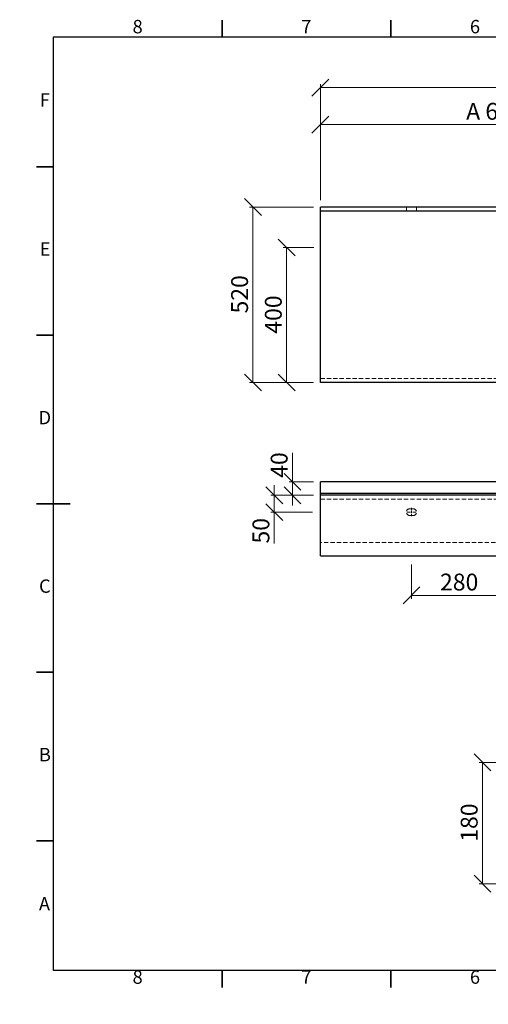
# Model space of a CAD drawing. Units: millimetres. Extents: x -275 to 415, y 0 to 292.
# Drawn here: x 0 to 139, y 0 to 292 of the extents above; entities that cross this region are included whole.
import ezdxf

# ---------------------------------------------------------------- set-up
doc = ezdxf.new("R2010")
doc.units = ezdxf.units.MM
doc.linetypes.add('HIDDEN', pattern=[1.905, 1.27, -0.635])
doc.styles.add('SLDTEXTSTYLE0', font='TXT', dxfattribs={"width": 0.75})
doc.styles.add('SLDTEXTSTYLE1', font='TXT', dxfattribs={"width": 0.678571})
doc.dimstyles.new('SLDDIMSTYLE0', dxfattribs={"dimtxt": 5, "dimasz": 5, "dimexe": 0, "dimexo": 0.0625, "dimgap": 1.25, "dimtad": 1, "dimdec": 0, "dimlfac": 10, "dimrnd": 1e-09, "dimzin": 12, "dimdsep": 46, "dimtxsty": 'SLDTEXTSTYLE0', "dimblk1": 'OBLIQUE', "dimblk2": 'OBLIQUE', "dimsah": 1, "dimcen": 0.09, "dimadec": 0, "dimazin": 3, "dimtfac": 1, "dimtdec": 0, "dimtofl": 0, "dimtmove": 0, "dimatfit": 3, "dimldrblk": 'OBLIQUE', "dimfxl": 0, "dimfrac": 2, "dimtolj": 1, "dimtzin": 12, "dimarcsym": 0})
doc.dimstyles.new('SLDDIMSTYLE1', dxfattribs={"dimtxt": 5, "dimasz": 5, "dimexe": 0, "dimexo": 0.0625, "dimgap": 1.25, "dimtad": 1, "dimdec": 0, "dimlfac": 10, "dimrnd": 1e-09, "dimzin": 12, "dimdsep": 46, "dimtxsty": 'SLDTEXTSTYLE0', "dimblk1": 'OBLIQUE', "dimblk2": 'OBLIQUE', "dimsah": 1, "dimcen": 0.09, "dimadec": 0, "dimazin": 3, "dimtfac": 1, "dimtdec": 0, "dimtmove": 0, "dimatfit": 0, "dimldrblk": 'OBLIQUE', "dimfxl": 0, "dimfrac": 2, "dimtolj": 1, "dimtzin": 12, "dimarcsym": 0})
doc.dimstyles.new('SLDDIMSTYLE6', dxfattribs={"dimtxt": 5, "dimasz": 5, "dimexe": 0, "dimexo": 0.0625, "dimgap": 1.25, "dimtad": 1, "dimdec": 0, "dimlfac": 5, "dimrnd": 1e-09, "dimzin": 12, "dimdsep": 46, "dimtxsty": 'SLDTEXTSTYLE0', "dimblk1": 'OBLIQUE', "dimblk2": 'OBLIQUE', "dimsah": 1, "dimcen": 0.09, "dimadec": 0, "dimazin": 3, "dimtfac": 1, "dimtdec": 0, "dimtofl": 0, "dimtmove": 0, "dimatfit": 3, "dimldrblk": 'OBLIQUE', "dimfxl": 0, "dimfrac": 2, "dimtolj": 1, "dimtzin": 12, "dimarcsym": 0})
doc.dimstyles.new('SLDDIMSTYLE8', dxfattribs={"dimtxt": 5, "dimasz": 5, "dimexe": 0, "dimexo": 0.0625, "dimgap": 1.25, "dimtad": 0, "dimtih": 1, "dimtoh": 1, "dimdec": 0, "dimlfac": 5, "dimrnd": 1e-09, "dimzin": 12, "dimdsep": 46, "dimtxsty": 'SLDTEXTSTYLE0', "dimblk1": 'NONE', "dimblk2": 'NONE', "dimsah": 1, "dimcen": 0, "dimadec": 0, "dimazin": 3, "dimtfac": 1, "dimtdec": 0, "dimtofl": 0, "dimtmove": 0, "dimatfit": 3, "dimldrblk": 'NONE', "dimfxl": 0, "dimfrac": 2, "dimtolj": 1, "dimtzin": 12, "dimarcsym": 0})

# ---------------------------------------------------------------- blocks, each defined once
blk = doc.blocks.new('_Oblique')
at = {"color": 0, "linetype": 'ByBlock', "lineweight": -2}
blk.add_line((-0.5, -0.5), (0.5, 0.5), dxfattribs=at)
blk = doc.blocks.new('_D')
at = {"color": 7, "linetype": 'Continuous', "lineweight": 0}
for p, q in [((89.13, 238.54), (89.13, 261.99)), ((214.13, 260.99), (89.13, 260.99)), ((214.13, 238.54), (214.13, 261.99))]:
    blk.add_line(p, q, dxfattribs=at)
at = {"color": 7, "linetype": 'Continuous', "lineweight": 18, "xscale": 5, "yscale": 5, "rotation": 180.0000000000004}
blk.add_blockref('_Oblique', (89.13, 260.99), dxfattribs=at)
at = {"color": 7, "linetype": 'Continuous', "lineweight": 18, "xscale": 5, "yscale": 5}
blk.add_blockref('_Oblique', (214.13, 260.99), dxfattribs=at)
at = {"color": 7, "linetype": 'Continuous', "lineweight": 18, "char_height": 5, "attachment_point": 1}
for s, insert, style in [('A 650 -', (132.35, 267.44), 'SLDTEXTSTYLE1'), ('1250', (156.12, 267.44), 'SLDTEXTSTYLE0')]:
    blk.add_mtext(s, dxfattribs=dict(at, insert=insert, style=style))
blk = doc.blocks.new('_D_4')
at = {"color": 7, "linetype": 'Continuous', "lineweight": 0}
for p, q in [((89.13, 238.54), (89.13, 272.99)), ((89.13, 271.99), (339.13, 271.99)), ((339.13, 238.54), (339.13, 272.99))]:
    blk.add_line(p, q, dxfattribs=at)
at = {"color": 7, "linetype": 'Continuous', "lineweight": 18, "xscale": 5, "yscale": 5, "rotation": 180.0000000000004}
blk.add_blockref('_Oblique', (89.13, 271.99, 12), dxfattribs=at)
at = {"color": 7, "linetype": 'Continuous', "lineweight": 18, "xscale": 5, "yscale": 5}
blk.add_blockref('_Oblique', (339.13, 271.99, 12), dxfattribs=at)
at = {"color": 7, "linetype": 'Continuous', "lineweight": 18, "char_height": 5, "attachment_point": 1, "style": 'SLDTEXTSTYLE0'}
for s, insert in [('1300 -', (196.4, 278.43)), ('2500', (217.08, 278.43))]:
    blk.add_mtext(s, dxfattribs=dict(at, insert=insert))
blk = doc.blocks.new('_D_5')
at = {"color": 7, "linetype": 'Continuous', "lineweight": 0}
for p, q in [((87.13, 236.54), (68.13, 236.54)), ((69.13, 236.54), (69.13, 184.49)), ((87.13, 184.49), (68.13, 184.49))]:
    blk.add_line(p, q, dxfattribs=at)
at = {"color": 7, "linetype": 'Continuous', "lineweight": 18, "xscale": 5, "yscale": 5}
for p, rotation in [((69.13, 236.54, 12), 90.0000000000004), ((69.13, 184.49, 12), 270.0000000000004)]:
    blk.add_blockref('_Oblique', p, dxfattribs=dict(at, rotation=rotation))
at = {"color": 7, "linetype": 'Continuous', "lineweight": 18, "insert": (62.68, 204.97), "char_height": 5, "attachment_point": 1, "rotation": 90, "style": 'SLDTEXTSTYLE0'}
blk.add_mtext('520', dxfattribs=at)
blk = doc.blocks.new('_D_9')
at = {"color": 7, "linetype": 'Continuous', "lineweight": 0}
for p, q in [((87.19, 224.54), (78.13, 224.54)), ((79.13, 184.49), (79.13, 224.54)), ((87.13, 184.49), (78.13, 184.49))]:
    blk.add_line(p, q, dxfattribs=at)
at = {"color": 7, "linetype": 'Continuous', "lineweight": 18, "xscale": 5, "yscale": 5}
for p, rotation in [((79.13, 224.54, 12), 90.0000000000004), ((79.13, 184.49, 12), 270.0000000000004)]:
    blk.add_blockref('_Oblique', p, dxfattribs=dict(at, rotation=rotation))
at = {"color": 7, "linetype": 'Continuous', "lineweight": 18, "insert": (72.68, 198.97), "char_height": 5, "attachment_point": 1, "rotation": 90, "style": 'SLDTEXTSTYLE0'}
blk.add_mtext('400', dxfattribs=at)
blk = doc.blocks.new('_D_15')
at = {"color": 7, "linetype": 'Continuous', "lineweight": 0}
for p, q in [((80.85, 155.03), (80.85, 163.6)), ((87.13, 155.03), (79.85, 155.03)), ((80.85, 151.03), (80.85, 155.03)), ((87.13, 151.03), (79.85, 151.03)), ((80.85, 151.03), (80.85, 148.03))]:
    blk.add_line(p, q, dxfattribs=at)
at = {"color": 7, "linetype": 'Continuous', "lineweight": 18, "xscale": 5, "yscale": 5}
for p, rotation in [((80.85, 155.03, -26.03), 270.0000000000004), ((80.85, 151.03, -26.03), 90.0000000000004)]:
    blk.add_blockref('_Oblique', p, dxfattribs=dict(at, rotation=rotation))
at = {"color": 7, "linetype": 'Continuous', "lineweight": 18, "insert": (74.41, 156.21), "char_height": 5, "attachment_point": 1, "rotation": 90, "style": 'SLDTEXTSTYLE0'}
blk.add_mtext('40', dxfattribs=at)
blk = doc.blocks.new('_D_16')
at = {"color": 7, "linetype": 'Continuous', "lineweight": 0}
for p, q in [((75.45, 151.03), (75.45, 154.03)), ((87.13, 151.03), (74.45, 151.03)), ((75.45, 151.03), (75.45, 146.03)), ((86.79, 146.03), (74.45, 146.03)), ((75.45, 146.03), (75.45, 136.71))]:
    blk.add_line(p, q, dxfattribs=at)
at = {"color": 7, "linetype": 'Continuous', "lineweight": 18, "xscale": 5, "yscale": 5}
for p, rotation in [((75.45, 151.03, -26.03), 270.0000000000004), ((75.45, 146.03, -26.03), 90.0000000000004)]:
    blk.add_blockref('_Oblique', p, dxfattribs=dict(at, rotation=rotation))
at = {"color": 7, "linetype": 'Continuous', "lineweight": 18, "insert": (69, 136.71), "char_height": 5, "attachment_point": 1, "rotation": 90, "style": 'SLDTEXTSTYLE0'}
blk.add_mtext('50', dxfattribs=at)
blk = doc.blocks.new('_D_17')
at = {"color": 7, "linetype": 'Continuous', "lineweight": 0}
for p, q in [((116.13, 130.5), (116.13, 120.34)), ((144.13, 130.69), (144.13, 120.34)), ((116.13, 121.34), (144.13, 121.34))]:
    blk.add_line(p, q, dxfattribs=at)
at = {"color": 7, "linetype": 'Continuous', "lineweight": 18, "xscale": 5, "yscale": 5, "rotation": 180.0000000000004}
blk.add_blockref('_Oblique', (116.13, 121.34, -26.03), dxfattribs=at)
at = {"color": 7, "linetype": 'Continuous', "lineweight": 18, "xscale": 5, "yscale": 5}
blk.add_blockref('_Oblique', (144.13, 121.34, -26.03), dxfattribs=at)
at = {"color": 7, "linetype": 'Continuous', "lineweight": 18, "insert": (124.59, 127.78), "char_height": 5, "attachment_point": 1, "style": 'SLDTEXTSTYLE0'}
blk.add_mtext('280', dxfattribs=at)
blk = doc.blocks.new('SW_CENTERMARKSYMBOL_6')
at = {"color": 0, "linetype": 'Continuous', "lineweight": 18}
for p, q in [((-0.5, 0), (-1.25, 0)), ((0, 0), (-0.25, 0)), ((0, 0.5), (0, 1.25)), ((0, 0), (0, 0.25)), ((0, 0), (0, -0.25)), ((0, 0), (0.25, 0)), ((0.5, 0), (1.25, 0)), ((0, -0.5), (0, -1.25))]:
    blk.add_line(p, q, dxfattribs=at)
blk = doc.blocks.new('_D_26')
at = {"color": 7, "linetype": 'Continuous', "lineweight": 0}
for p, q in [((160.47, 71.78), (136.18, 71.78)), ((137.18, 35.78), (137.18, 71.78)), ((160.07, 35.78), (136.18, 35.78))]:
    blk.add_line(p, q, dxfattribs=at)
at = {"color": 7, "linetype": 'Continuous', "lineweight": 18, "xscale": 5, "yscale": 5}
for p, rotation in [((137.18, 71.78, 215), 90.0000000000002), ((137.18, 35.78, 215), 270.0000000000002)]:
    blk.add_blockref('_Oblique', p, dxfattribs=dict(at, rotation=rotation))
at = {"color": 7, "linetype": 'Continuous', "lineweight": 18, "insert": (130.74, 48.24), "char_height": 5, "attachment_point": 1, "rotation": 90, "style": 'SLDTEXTSTYLE0'}
blk.add_mtext('180', dxfattribs=at)
blk = doc.blocks.new('_D_37')
at = {"color": 7, "linetype": 'Continuous', "lineweight": 0}
blk.add_line((256.77, 84.44), (247.44, 84.44), dxfattribs=at)
at = {"color": 7, "linetype": 'Continuous', "lineweight": 18, "insert": (247.44, 90.88), "char_height": 5, "attachment_point": 1, "style": 'SLDTEXTSTYLE0'}
blk.add_mtext('R5', dxfattribs=at)
blk = doc.blocks.new('_None')
blk = doc.blocks.new('_D_38')
at = {"color": 7, "linetype": 'Continuous', "lineweight": 0}
blk.add_line((154.6, 80.03), (145.27, 80.03), dxfattribs=at)
at = {"color": 7, "linetype": 'Continuous', "lineweight": 18, "insert": (145.27, 86.48), "char_height": 5, "attachment_point": 1, "style": 'SLDTEXTSTYLE0'}
blk.add_mtext('R2', dxfattribs=at)

msp = doc.modelspace()

# ---------------------------------------------------------------- linework, layer by layer
at = {"color": 7, "linetype": 'Continuous', "lineweight": 35}
for p, q in [((60, 287), (60, 292)), ((110, 287), (110, 292)), ((10, 248.5), (5, 248.5)), ((10, 198.5), (5, 198.5)), ((10, 148.5), (5, 148.5)), ((5, 148.5), (15, 148.5)), ((10, 98.5), (5, 98.5)), ((10, 48.5), (5, 48.5)), ((60, 10), (60, 5)), ((110, 10), (110, 5))]:
    msp.add_line(p, q, dxfattribs=at)
at = {"color": 7, "linetype": 'Continuous', "lineweight": 25}
for p, q in [((10, 10), (10, 287)), ((10, 287), (410, 287)), ((339.13, 236.54), (89.13, 236.54)), ((89.13, 235.34), (89.13, 236.54)), ((339.13, 235.34), (89.13, 235.34)), ((89.13, 234.84), (89.13, 235.34)), ((89.13, 184.49), (89.13, 234.84)), ((154.13, 184.49), (89.13, 184.49)), ((339.13, 155.03), (89.13, 155.03)), ((89.13, 151.53), (89.13, 155.03)), ((339.13, 151.53), (89.13, 151.53)), ((89.13, 151.03), (89.13, 151.53)), ((154.13, 151.03), (89.13, 151.03)), ((89.13, 133.03), (89.13, 151.03)), ((89.13, 133.03), (339.13, 133.03)), ((410, 10), (10, 10))]:
    msp.add_line(p, q, dxfattribs=at)
at = {"color": 7, "linetype": 'HIDDEN', "lineweight": 18}
for p, q in [((114.63, 236.54), (114.63, 235.34)), ((117.63, 235.34), (117.63, 236.54)), ((89.13, 185.69), (152.99, 185.69)), ((89.13, 149.83), (152.99, 149.83)), ((115.63, 147.03), (116.63, 147.03)), ((116.63, 145.03), (115.63, 145.03)), ((339.13, 137.03), (89.13, 137.03))]:
    msp.add_line(p, q, dxfattribs=at)
for centre, start, end in [((115.63, 146.03), 90, 270), ((116.63, 146.03), 270, 90)]:
    msp.add_arc(centre, 1, start, end, dxfattribs=at)

# ---------------------------------------------------------------- block references
at = {"color": 7, "linetype": 'Continuous', "lineweight": 0}
msp.add_blockref('SW_CENTERMARKSYMBOL_6', (116.13, 146.03), dxfattribs=at)

# ---------------------------------------------------------------- texts
at = {"color": 7, "linetype": 'Continuous', "lineweight": 0, "char_height": 3.97, "attachment_point": 2, "style": 'SLDTEXTSTYLE0'}
for s, insert in [('6', (134.96, 292.06)), ('8', (34.96, 292.06)), ('7', (84.96, 292.06)), ('F', (7.46, 270.31)), ('E', (7.51, 226.06)), ('D', (7.45, 176.06)), ('C', (7.46, 126.06)), ('B', (7.47, 76.06)), ('A', (7.34, 31.81)), ('8', (34.96, 10.06)), ('7', (84.96, 10.06)), ('6', (134.96, 10.06))]:
    msp.add_mtext(s, dxfattribs=dict(at, insert=insert))

# ---------------------------------------------------------------- dimensions: what is measured, and where the dimension line sits
at = {"color": 7, "linetype": 'Continuous', "lineweight": 18}
for base, p1, p2, text, picture, middle in [((339.13, 271.99), (89.13, 236.54), (339.13, 236.54), '1300 - <>', '_D_4', (214.13, 271.99)), ((89.13, 260.99), (214.13, 236.54), (89.13, 236.54), 'A 650 - <>', '_D', (151.63, 260.99))]:
    dim = msp.add_linear_dim(base=base, p1=p1, p2=p2, text=text, dimstyle='SLDDIMSTYLE0', dxfattribs=at)
    dim.commit()
    dim.dimension.update_dxf_attribs({"geometry": picture, "text_midpoint": middle, "dimtype": 160})
for base, p1, p2, text, picture, middle in [((69.13, 184.49), (89.13, 236.54), (89.13, 184.49), '520', '_D_5', (69.13, 210.52)), ((79.13, 224.54), (89.13, 184.49), (154.13, 224.54), '400', '_D_9', (79.13, 204.52))]:
    dim = msp.add_linear_dim(base=base, p1=p1, p2=p2, angle=90, text=text, dimstyle='SLDDIMSTYLE0', dxfattribs=at)
    dim.commit()
    dim.dimension.update_dxf_attribs({"geometry": picture, "text_midpoint": middle, "dimtype": 160})
for base, p1, p2, dimstyle, picture, middle in [((80.85, 155.03), (89.13, 151.03), (89.13, 155.03), 'SLDDIMSTYLE1', '_D_15', (80.85, 159.9)), ((75.45, 146.03), (89.13, 151.03), (114.88, 146.03), 'SLDDIMSTYLE1', '_D_16', (75.45, 140.4)), ((137.18, 71.78), (162.07, 35.78), (162.47, 71.78), 'SLDDIMSTYLE6', '_D_26', (137.18, 53.78))]:
    dim = msp.add_linear_dim(base=base, p1=p1, p2=p2, angle=90, dimstyle=dimstyle, dxfattribs=at)
    dim.commit()
    dim.dimension.update_dxf_attribs({"geometry": picture, "text_midpoint": middle, "dimtype": 160})
dim = msp.add_linear_dim(base=(144.13, 121.34), p1=(116.13, 144.78), p2=(144.13, 144.78), dimstyle='SLDDIMSTYLE0', dxfattribs=at)
dim.commit()
dim.dimension.update_dxf_attribs({"geometry": '_D_17', "text_midpoint": (130.13, 121.34), "dimtype": 160})
for center, picture, middle in [((264.79, 78.78), '_D_37', (251.31, 88.4)), ((162.47, 71.31), '_D_38', (149.14, 84))]:
    dim = msp.add_radius_dim(center=center, mpoint=(0, 0), dimstyle='SLDDIMSTYLE8', dxfattribs=at)
    dim.commit()
    dim.dimension.update_dxf_attribs({"geometry": picture, "text_midpoint": middle, "dimtype": 164})

doc.saveas('drawing.dxf')
